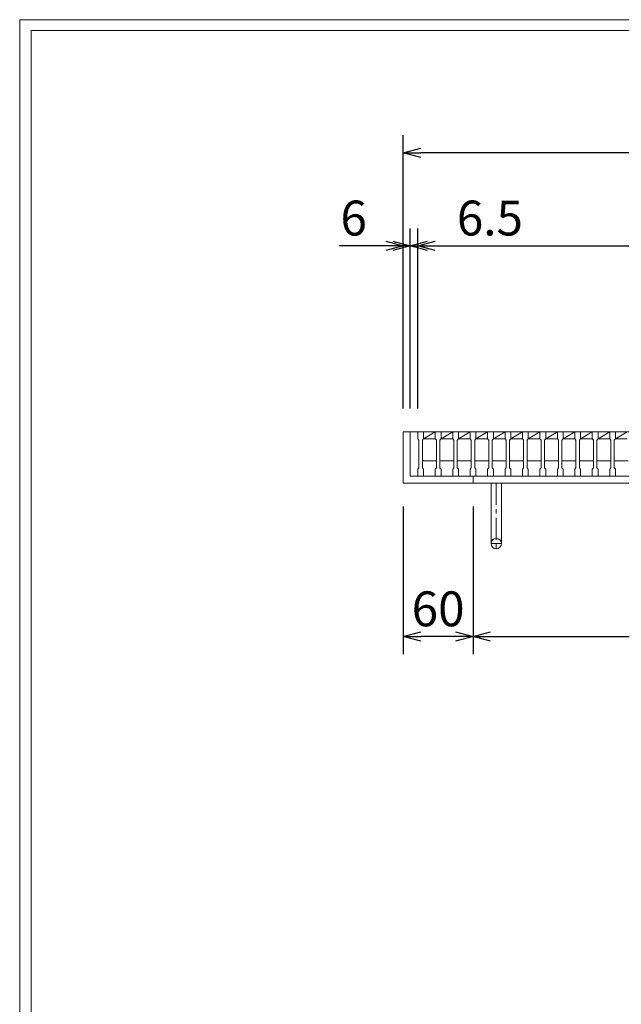
# Model space of a CAD drawing. Units: millimetres. Extents: x -180 to 2610, y -195 to 1778.
# Drawn here: x -180 to 337, y 931 to 1778 of the extents above; entities that cross this region are included whole.
import ezdxf

# ---------------------------------------------------------------- set-up
doc = ezdxf.new("R2010")
doc.units = ezdxf.units.MM
doc.linetypes.add('CENTER', pattern=[10, 6.25, -1.25, 1.25, -1.25])
for name, color, linetype, lineweight in [('受け枠', 3, 'Continuous', 9), ('寸法線', 2, 'Continuous', 9), ('本体', 7, 'Continuous', 13), ('枠寸法', 31, 'Continuous', 9)]:
    doc.layers.add(name, color=color, linetype=linetype, lineweight=lineweight)
doc.layers.add('外枠', color=7, linetype='Continuous')
doc.dimstyles.new('ISO-25', dxfattribs={"dimscale": 10, "dimtxt": 3, "dimasz": 1.5, "dimexe": 1.5, "dimexo": 2, "dimgap": 0.5, "dimtad": 1, "dimdsep": 46, "dimtxsty": 'Standard', "dimblk": 'OPEN30', "dimcen": 2.5, "dimadec": 0, "dimazin": 0, "dimtfac": 1, "dimtmove": 0, "dimatfit": 0, "dimldrblk": 'OPEN30', "dimfxl": 1, "dimarcsym": 0})

# ---------------------------------------------------------------- blocks, each defined once
blk = doc.blocks.new('_Open30')
at = {"color": 0, "linetype": 'ByBlock', "lineweight": -2}
for p, q in [((-1, 0.268), (0, 0)), ((0, 0), (-1, -0.268)), ((0, 0), (-1, 0))]:
    blk.add_line(p, q, dxfattribs=at)
blk = doc.blocks.new('*D9')
at = {"layer": 'Defpoints', "color": 0, "ltscale": 3}
for p in [(149.89, 1663.45), (149.89, 1423.45), (719.89, 1423.45)]:
    blk.add_point(p, dxfattribs=at)
at = {"layer": '枠寸法', "color": 0, "lineweight": -2, "ltscale": 3}
for p, q in [((149.89, 1443.45), (149.89, 1678.45)), ((719.89, 1443.45), (719.89, 1678.45)), ((704.89, 1663.45), (164.89, 1663.45))]:
    blk.add_line(p, q, dxfattribs=at)
at = {"layer": '枠寸法', "color": 0, "lineweight": -2, "ltscale": 3, "xscale": 15, "yscale": 15, "zscale": 15, "rotation": 180}
blk.add_blockref('_Open30', (149.89, 1663.45), dxfattribs=at)
at = {"layer": '枠寸法', "color": 0, "lineweight": -2, "ltscale": 3, "xscale": 15, "yscale": 15, "zscale": 15}
blk.add_blockref('_Open30', (719.89, 1663.45), dxfattribs=at)
at = {"layer": '枠寸法', "color": 0, "ltscale": 3, "insert": (434.89, 1683.45), "char_height": 30, "attachment_point": 5}
blk.add_mtext('570', dxfattribs=at)
blk = doc.blocks.new('*D10')
at = {"layer": 'Defpoints', "color": 0, "ltscale": 3}
for p in [(149.89, 1379.45), (209.89, 1379.45), (149.89, 1247.45)]:
    blk.add_point(p, dxfattribs=at)
at = {"layer": '枠寸法', "color": 0, "lineweight": -2, "ltscale": 3}
for p, q in [((149.89, 1359.45), (149.89, 1232.45)), ((209.89, 1359.45), (209.89, 1232.45)), ((194.89, 1247.45), (164.89, 1247.45))]:
    blk.add_line(p, q, dxfattribs=at)
at = {"layer": '枠寸法', "color": 0, "lineweight": -2, "ltscale": 3, "xscale": 15, "yscale": 15, "zscale": 15, "rotation": 180}
blk.add_blockref('_Open30', (149.89, 1247.45), dxfattribs=at)
at = {"layer": '枠寸法', "color": 0, "lineweight": -2, "ltscale": 3, "xscale": 15, "yscale": 15, "zscale": 15}
blk.add_blockref('_Open30', (209.89, 1247.45), dxfattribs=at)
at = {"layer": '枠寸法', "color": 0, "ltscale": 3, "insert": (179.89, 1267.45), "char_height": 30, "attachment_point": 5}
blk.add_mtext('60', dxfattribs=at)
blk = doc.blocks.new('*D11')
at = {"layer": 'Defpoints', "color": 0, "ltscale": 3}
for p in [(209.89, 1379.45), (659.89, 1379.45), (659.89, 1247.45)]:
    blk.add_point(p, dxfattribs=at)
at = {"layer": '枠寸法', "color": 0, "lineweight": -2, "ltscale": 3}
for p, q in [((209.89, 1359.45), (209.89, 1232.45)), ((659.89, 1359.45), (659.89, 1232.45)), ((224.89, 1247.45), (644.89, 1247.45))]:
    blk.add_line(p, q, dxfattribs=at)
at = {"layer": '枠寸法', "color": 0, "lineweight": -2, "ltscale": 3, "xscale": 15, "yscale": 15, "zscale": 15, "rotation": 180}
blk.add_blockref('_Open30', (209.89, 1247.45), dxfattribs=at)
at = {"layer": '枠寸法', "color": 0, "lineweight": -2, "ltscale": 3, "xscale": 15, "yscale": 15, "zscale": 15}
blk.add_blockref('_Open30', (659.89, 1247.45), dxfattribs=at)
at = {"layer": '枠寸法', "color": 0, "ltscale": 3, "insert": (434.89, 1267.45), "char_height": 30, "attachment_point": 5}
blk.add_mtext('450', dxfattribs=at)
blk = doc.blocks.new('*D14')
at = {"layer": 'Defpoints', "color": 0, "ltscale": 3}
for p in [(149.89, 1583.45), (149.89, 1423.45), (155.89, 1423.45)]:
    blk.add_point(p, dxfattribs=at)
at = {"layer": '枠寸法', "color": 0, "lineweight": -2, "ltscale": 3}
for p, q in [((149.89, 1443.45), (149.89, 1598.45)), ((155.89, 1443.45), (155.89, 1598.45)), ((134.89, 1583.45), (94.67, 1583.45)), ((155.89, 1583.45), (149.89, 1583.45)), ((170.89, 1583.45), (185.89, 1583.45))]:
    blk.add_line(p, q, dxfattribs=at)
at = {"layer": '枠寸法', "color": 0, "lineweight": -2, "ltscale": 3, "xscale": 15, "yscale": 15, "zscale": 15}
blk.add_blockref('_Open30', (149.89, 1583.45), dxfattribs=at)
at = {"layer": '枠寸法', "color": 0, "lineweight": -2, "ltscale": 3, "xscale": 15, "yscale": 15, "zscale": 15, "rotation": 180}
blk.add_blockref('_Open30', (155.89, 1583.45), dxfattribs=at)
at = {"layer": '枠寸法', "color": 0, "ltscale": 3, "insert": (107.28, 1603.45), "char_height": 30, "attachment_point": 5}
blk.add_mtext('6', dxfattribs=at)
blk = doc.blocks.new('*D29')
at = {"layer": 'Defpoints', "color": 0, "ltscale": 3}
for p in [(162.39, 1583.45), (155.89, 1423.45), (162.39, 1423.45)]:
    blk.add_point(p, dxfattribs=at)
at = {"layer": '枠寸法', "color": 0, "lineweight": -2, "ltscale": 3}
for p, q in [((155.89, 1443.45), (155.89, 1598.45)), ((162.39, 1443.45), (162.39, 1598.45)), ((140.89, 1583.45), (125.89, 1583.45)), ((155.89, 1583.45), (162.39, 1583.45)), ((177.39, 1583.45), (256.46, 1583.45))]:
    blk.add_line(p, q, dxfattribs=at)
at = {"layer": '枠寸法', "color": 0, "lineweight": -2, "ltscale": 3, "xscale": 15, "yscale": 15, "zscale": 15}
blk.add_blockref('_Open30', (155.89, 1583.45), dxfattribs=at)
at = {"layer": '枠寸法', "color": 0, "lineweight": -2, "ltscale": 3, "xscale": 15, "yscale": 15, "zscale": 15, "rotation": 180}
blk.add_blockref('_Open30', (162.39, 1583.45), dxfattribs=at)
at = {"layer": '枠寸法', "color": 0, "ltscale": 3, "insert": (224.42, 1603.45), "char_height": 30, "attachment_point": 5}
blk.add_mtext('6.5', dxfattribs=at)
blk = doc.blocks.new('*D30')
at = {"layer": 'Defpoints', "color": 0, "ltscale": 3}
for p in [(707.39, 1583.45), (162.39, 1423.45), (707.39, 1423.45)]:
    blk.add_point(p, dxfattribs=at)
at = {"layer": '寸法線', "color": 0, "lineweight": -2, "ltscale": 3}
for p, q in [((162.39, 1443.45), (162.39, 1598.45)), ((707.39, 1443.45), (707.39, 1598.45)), ((177.39, 1583.45), (692.39, 1583.45))]:
    blk.add_line(p, q, dxfattribs=at)
at = {"layer": '寸法線', "color": 0, "lineweight": -2, "ltscale": 3, "xscale": 15, "yscale": 15, "zscale": 15, "rotation": 180}
blk.add_blockref('_Open30', (162.39, 1583.45), dxfattribs=at)
at = {"layer": '寸法線', "color": 0, "lineweight": -2, "ltscale": 3, "xscale": 15, "yscale": 15, "zscale": 15}
blk.add_blockref('_Open30', (707.39, 1583.45), dxfattribs=at)
at = {"layer": '寸法線', "color": 0, "ltscale": 3, "insert": (434.89, 1603.45), "char_height": 30, "attachment_point": 5}
blk.add_mtext('545', dxfattribs=at)

msp = doc.modelspace()

# ---------------------------------------------------------------- linework, layer by layer
at = {"layer": '受け枠', "ltscale": 3}
for p, q in [((149.894, 1423.452), (149.894, 1379.452)), ((149.894, 1423.452), (719.894, 1423.452)), ((155.894, 1423.452), (155.894, 1385.452)), ((155.894, 1385.452), (713.894, 1385.452)), ((209.894, 1385.452), (209.894, 1379.452)), ((149.894, 1379.452), (719.894, 1379.452)), ((225.394, 1379.452), (225.394, 1327.452)), ((225.394, 1379.452), (234.394, 1379.452)), ((234.394, 1379.452), (234.394, 1327.452))]:
    msp.add_line(p, q, dxfattribs=at)
at = {"layer": '受け枠', "linetype": 'CENTER', "ltscale": 3}
for p, q in [((229.894, 1379.452), (229.894, 1322.952)), ((234.394, 1327.452), (225.394, 1327.452))]:
    msp.add_line(p, q, dxfattribs=at)
at = {"layer": '受け枠', "ltscale": 3}
msp.add_circle((229.894, 1327.452), 4.5, dxfattribs=at)
at = {"layer": '外枠', "lineweight": 9, "ltscale": 80}
for p in [(2609.622, 1777.869), (-179.889, -195.4)]:
    msp.add_line(p, (-179.889, 1777.869), dxfattribs=at)
at = {"layer": '外枠', "lineweight": 9, "ltscale": 100}
for q in [(2600.231, 1768.477), (-169.889, -185.4)]:
    msp.add_line((-169.889, 1768.477), q, dxfattribs=at)
at = {"layer": '本体', "linetype": 'Continuous'}
for p, q in [((162.394, 1423.452), (177.394, 1423.452)), ((177.394, 1423.452), (182.394, 1423.452)), ((192.394, 1423.452), (197.394, 1423.452)), ((207.394, 1423.452), (212.394, 1423.452)), ((222.394, 1423.452), (227.394, 1423.452)), ((237.394, 1423.452), (242.394, 1423.452)), ((252.394, 1423.452), (257.394, 1423.452)), ((267.394, 1423.452), (272.394, 1423.452)), ((282.394, 1423.452), (287.394, 1423.452)), ((297.394, 1423.452), (302.394, 1423.452)), ((312.394, 1423.452), (317.394, 1423.452)), ((327.394, 1423.452), (332.394, 1423.452)), ((167.394, 1417.452), (177.394, 1417.452)), ((182.394, 1417.452), (192.394, 1417.452)), ((197.394, 1417.452), (207.394, 1417.452)), ((212.394, 1417.452), (222.394, 1417.452)), ((227.394, 1417.452), (237.394, 1417.452)), ((242.394, 1417.452), (252.394, 1417.452)), ((257.394, 1417.452), (267.394, 1417.452)), ((272.394, 1417.452), (282.394, 1417.452)), ((287.394, 1417.452), (297.394, 1417.452)), ((302.394, 1417.452), (312.394, 1417.452)), ((317.394, 1417.452), (327.394, 1417.452)), ((332.394, 1417.452), (342.394, 1417.452)), ((166.394, 1398.452), (178.394, 1398.452)), ((181.394, 1398.452), (193.394, 1398.452)), ((196.394, 1398.452), (208.394, 1398.452)), ((211.394, 1398.452), (223.394, 1398.452)), ((226.394, 1398.452), (238.394, 1398.452)), ((241.394, 1398.452), (253.394, 1398.452)), ((256.394, 1398.452), (268.394, 1398.452)), ((271.394, 1398.452), (283.394, 1398.452)), ((286.394, 1398.452), (298.394, 1398.452)), ((301.394, 1398.452), (313.394, 1398.452)), ((316.394, 1398.452), (328.394, 1398.452)), ((331.394, 1398.452), (343.394, 1398.452))]:
    msp.add_line(p, q, dxfattribs=at)
at = {"layer": '本体'}
for p, q in [((162.394, 1423.452), (167.394, 1423.452)), ((162.394, 1423.452), (162.394, 1417.452)), ((162.394, 1423.452), (167.394, 1423.452)), ((162.394, 1423.452), (162.394, 1417.452)), ((162.394, 1423.452), (167.394, 1423.452)), ((162.394, 1423.452), (162.394, 1417.452)), ((167.394, 1423.452), (167.394, 1417.452)), ((167.394, 1423.452), (167.394, 1417.452)), ((167.394, 1423.452), (167.394, 1417.452)), ((177.394, 1423.452), (182.394, 1423.452)), ((177.394, 1423.452), (177.394, 1417.452)), ((177.394, 1423.452), (182.394, 1423.452)), ((177.394, 1423.452), (177.394, 1417.452)), ((177.394, 1423.452), (182.394, 1423.452)), ((177.394, 1423.452), (177.394, 1417.452)), ((182.394, 1423.452), (182.394, 1417.452)), ((182.394, 1423.452), (182.394, 1417.452)), ((182.394, 1423.452), (182.394, 1417.452)), ((192.394, 1423.452), (192.394, 1417.452)), ((192.394, 1423.452), (197.394, 1423.452)), ((192.394, 1423.452), (192.394, 1417.452)), ((192.394, 1423.452), (197.394, 1423.452)), ((192.394, 1423.452), (192.394, 1417.452)), ((192.394, 1423.452), (197.394, 1423.452)), ((197.394, 1423.452), (197.394, 1417.452)), ((197.394, 1423.452), (197.394, 1417.452)), ((197.394, 1423.452), (197.394, 1417.452)), ((207.394, 1423.452), (207.394, 1417.452)), ((207.394, 1423.452), (212.394, 1423.452)), ((207.394, 1423.452), (207.394, 1417.452)), ((207.394, 1423.452), (212.394, 1423.452)), ((207.394, 1423.452), (207.394, 1417.452)), ((207.394, 1423.452), (212.394, 1423.452)), ((212.394, 1423.452), (212.394, 1417.452)), ((212.394, 1423.452), (212.394, 1417.452)), ((212.394, 1423.452), (212.394, 1417.452)), ((222.394, 1423.452), (222.394, 1417.452)), ((222.394, 1423.452), (227.394, 1423.452)), ((222.394, 1423.452), (222.394, 1417.452)), ((222.394, 1423.452), (227.394, 1423.452)), ((222.394, 1423.452), (222.394, 1417.452)), ((222.394, 1423.452), (227.394, 1423.452)), ((227.394, 1423.452), (227.394, 1417.452)), ((227.394, 1423.452), (227.394, 1417.452)), ((227.394, 1423.452), (227.394, 1417.452)), ((237.394, 1423.452), (237.394, 1417.452)), ((237.394, 1423.452), (242.394, 1423.452)), ((237.394, 1423.452), (237.394, 1417.452)), ((237.394, 1423.452), (242.394, 1423.452)), ((237.394, 1423.452), (237.394, 1417.452)), ((237.394, 1423.452), (242.394, 1423.452)), ((242.394, 1423.452), (242.394, 1417.452)), ((242.394, 1423.452), (242.394, 1417.452)), ((242.394, 1423.452), (242.394, 1417.452)), ((252.394, 1423.452), (252.394, 1417.452)), ((252.394, 1423.452), (257.394, 1423.452)), ((252.394, 1423.452), (252.394, 1417.452)), ((252.394, 1423.452), (257.394, 1423.452)), ((252.394, 1423.452), (252.394, 1417.452)), ((252.394, 1423.452), (257.394, 1423.452)), ((257.394, 1423.452), (257.394, 1417.452)), ((257.394, 1423.452), (257.394, 1417.452)), ((257.394, 1423.452), (257.394, 1417.452)), ((267.394, 1423.452), (267.394, 1417.452)), ((267.394, 1423.452), (272.394, 1423.452)), ((267.394, 1423.452), (267.394, 1417.452)), ((267.394, 1423.452), (272.394, 1423.452)), ((267.394, 1423.452), (267.394, 1417.452)), ((267.394, 1423.452), (272.394, 1423.452)), ((272.394, 1423.452), (272.394, 1417.452)), ((272.394, 1423.452), (272.394, 1417.452)), ((272.394, 1423.452), (272.394, 1417.452)), ((282.394, 1423.452), (282.394, 1417.452)), ((282.394, 1423.452), (287.394, 1423.452)), ((282.394, 1423.452), (282.394, 1417.452)), ((282.394, 1423.452), (287.394, 1423.452)), ((282.394, 1423.452), (282.394, 1417.452)), ((282.394, 1423.452), (287.394, 1423.452)), ((287.394, 1423.452), (287.394, 1417.452)), ((287.394, 1423.452), (287.394, 1417.452)), ((287.394, 1423.452), (287.394, 1417.452)), ((297.394, 1423.452), (297.394, 1417.452)), ((297.394, 1423.452), (302.394, 1423.452)), ((297.394, 1423.452), (297.394, 1417.452)), ((297.394, 1423.452), (302.394, 1423.452)), ((297.394, 1423.452), (297.394, 1417.452)), ((297.394, 1423.452), (302.394, 1423.452)), ((302.394, 1423.452), (302.394, 1417.452)), ((302.394, 1423.452), (302.394, 1417.452)), ((302.394, 1423.452), (302.394, 1417.452)), ((312.394, 1423.452), (312.394, 1417.452)), ((312.394, 1423.452), (317.394, 1423.452)), ((312.394, 1423.452), (312.394, 1417.452)), ((312.394, 1423.452), (317.394, 1423.452)), ((312.394, 1423.452), (312.394, 1417.452)), ((312.394, 1423.452), (317.394, 1423.452)), ((317.394, 1423.452), (317.394, 1417.452)), ((317.394, 1423.452), (317.394, 1417.452)), ((317.394, 1423.452), (317.394, 1417.452)), ((327.394, 1423.452), (327.394, 1417.452)), ((327.394, 1423.452), (332.394, 1423.452)), ((327.394, 1423.452), (327.394, 1417.452)), ((327.394, 1423.452), (332.394, 1423.452)), ((327.394, 1423.452), (327.394, 1417.452)), ((327.394, 1423.452), (332.394, 1423.452)), ((332.394, 1423.452), (332.394, 1417.452)), ((332.394, 1423.452), (332.394, 1417.452)), ((332.394, 1423.452), (332.394, 1417.452)), ((162.394, 1417.452), (163.394, 1416.452)), ((162.394, 1417.452), (163.394, 1416.452)), ((162.394, 1417.452), (163.394, 1416.452)), ((163.394, 1416.452), (163.394, 1392.452)), ((163.394, 1416.452), (163.394, 1392.452)), ((163.394, 1416.452), (163.394, 1392.452)), ((167.394, 1417.452), (166.394, 1416.452)), ((167.394, 1417.452), (166.394, 1416.452)), ((167.394, 1417.452), (166.394, 1416.452)), ((166.394, 1416.452), (166.394, 1392.452)), ((166.394, 1416.452), (166.394, 1392.452)), ((166.394, 1416.452), (166.394, 1392.452)), ((177.394, 1417.452), (178.394, 1416.452)), ((177.394, 1417.452), (178.394, 1416.452)), ((177.394, 1417.452), (178.394, 1416.452)), ((178.394, 1416.452), (178.394, 1392.452)), ((178.394, 1416.452), (178.394, 1392.452)), ((178.394, 1416.452), (178.394, 1392.452)), ((182.394, 1417.452), (181.394, 1416.452)), ((182.394, 1417.452), (181.394, 1416.452)), ((182.394, 1417.452), (181.394, 1416.452)), ((181.394, 1416.452), (181.394, 1392.452)), ((181.394, 1416.452), (181.394, 1392.452)), ((181.394, 1416.452), (181.394, 1392.452)), ((192.394, 1417.452), (193.394, 1416.452)), ((192.394, 1417.452), (193.394, 1416.452)), ((192.394, 1417.452), (193.394, 1416.452)), ((193.394, 1416.452), (193.394, 1392.452)), ((193.394, 1416.452), (193.394, 1392.452)), ((193.394, 1416.452), (193.394, 1392.452)), ((197.394, 1417.452), (196.394, 1416.452)), ((197.394, 1417.452), (196.394, 1416.452)), ((197.394, 1417.452), (196.394, 1416.452)), ((196.394, 1416.452), (196.394, 1392.452)), ((196.394, 1416.452), (196.394, 1392.452)), ((196.394, 1416.452), (196.394, 1392.452)), ((207.394, 1417.452), (208.394, 1416.452)), ((207.394, 1417.452), (208.394, 1416.452)), ((207.394, 1417.452), (208.394, 1416.452)), ((208.394, 1416.452), (208.394, 1392.452)), ((208.394, 1416.452), (208.394, 1392.452)), ((208.394, 1416.452), (208.394, 1392.452)), ((212.394, 1417.452), (211.394, 1416.452)), ((212.394, 1417.452), (211.394, 1416.452)), ((212.394, 1417.452), (211.394, 1416.452)), ((211.394, 1416.452), (211.394, 1392.452)), ((211.394, 1416.452), (211.394, 1392.452)), ((211.394, 1416.452), (211.394, 1392.452)), ((222.394, 1417.452), (223.394, 1416.452)), ((222.394, 1417.452), (223.394, 1416.452)), ((222.394, 1417.452), (223.394, 1416.452)), ((223.394, 1416.452), (223.394, 1392.452)), ((223.394, 1416.452), (223.394, 1392.452)), ((223.394, 1416.452), (223.394, 1392.452)), ((227.394, 1417.452), (226.394, 1416.452)), ((227.394, 1417.452), (226.394, 1416.452)), ((227.394, 1417.452), (226.394, 1416.452)), ((226.394, 1416.452), (226.394, 1392.452)), ((226.394, 1416.452), (226.394, 1392.452)), ((226.394, 1416.452), (226.394, 1392.452)), ((237.394, 1417.452), (238.394, 1416.452)), ((237.394, 1417.452), (238.394, 1416.452)), ((237.394, 1417.452), (238.394, 1416.452)), ((238.394, 1416.452), (238.394, 1392.452)), ((238.394, 1416.452), (238.394, 1392.452)), ((238.394, 1416.452), (238.394, 1392.452)), ((242.394, 1417.452), (241.394, 1416.452)), ((242.394, 1417.452), (241.394, 1416.452)), ((242.394, 1417.452), (241.394, 1416.452)), ((241.394, 1416.452), (241.394, 1392.452)), ((241.394, 1416.452), (241.394, 1392.452)), ((241.394, 1416.452), (241.394, 1392.452)), ((252.394, 1417.452), (253.394, 1416.452)), ((252.394, 1417.452), (253.394, 1416.452)), ((252.394, 1417.452), (253.394, 1416.452)), ((253.394, 1416.452), (253.394, 1392.452)), ((253.394, 1416.452), (253.394, 1392.452)), ((253.394, 1416.452), (253.394, 1392.452)), ((257.394, 1417.452), (256.394, 1416.452)), ((257.394, 1417.452), (256.394, 1416.452)), ((257.394, 1417.452), (256.394, 1416.452)), ((256.394, 1416.452), (256.394, 1392.452)), ((256.394, 1416.452), (256.394, 1392.452)), ((256.394, 1416.452), (256.394, 1392.452)), ((267.394, 1417.452), (268.394, 1416.452)), ((267.394, 1417.452), (268.394, 1416.452)), ((267.394, 1417.452), (268.394, 1416.452)), ((268.394, 1416.452), (268.394, 1392.452)), ((268.394, 1416.452), (268.394, 1392.452)), ((268.394, 1416.452), (268.394, 1392.452)), ((272.394, 1417.452), (271.394, 1416.452)), ((272.394, 1417.452), (271.394, 1416.452)), ((272.394, 1417.452), (271.394, 1416.452)), ((271.394, 1416.452), (271.394, 1392.452)), ((271.394, 1416.452), (271.394, 1392.452)), ((271.394, 1416.452), (271.394, 1392.452)), ((282.394, 1417.452), (283.394, 1416.452)), ((282.394, 1417.452), (283.394, 1416.452)), ((282.394, 1417.452), (283.394, 1416.452)), ((283.394, 1416.452), (283.394, 1392.452)), ((283.394, 1416.452), (283.394, 1392.452)), ((283.394, 1416.452), (283.394, 1392.452)), ((287.394, 1417.452), (286.394, 1416.452)), ((287.394, 1417.452), (286.394, 1416.452)), ((287.394, 1417.452), (286.394, 1416.452)), ((286.394, 1416.452), (286.394, 1392.452)), ((286.394, 1416.452), (286.394, 1392.452)), ((286.394, 1416.452), (286.394, 1392.452)), ((297.394, 1417.452), (298.394, 1416.452)), ((297.394, 1417.452), (298.394, 1416.452)), ((297.394, 1417.452), (298.394, 1416.452)), ((298.394, 1416.452), (298.394, 1392.452)), ((298.394, 1416.452), (298.394, 1392.452)), ((298.394, 1416.452), (298.394, 1392.452)), ((302.394, 1417.452), (301.394, 1416.452)), ((302.394, 1417.452), (301.394, 1416.452)), ((302.394, 1417.452), (301.394, 1416.452)), ((301.394, 1416.452), (301.394, 1392.452)), ((301.394, 1416.452), (301.394, 1392.452)), ((301.394, 1416.452), (301.394, 1392.452)), ((312.394, 1417.452), (313.394, 1416.452)), ((312.394, 1417.452), (313.394, 1416.452)), ((312.394, 1417.452), (313.394, 1416.452)), ((313.394, 1416.452), (313.394, 1392.452)), ((313.394, 1416.452), (313.394, 1392.452)), ((313.394, 1416.452), (313.394, 1392.452)), ((317.394, 1417.452), (316.394, 1416.452)), ((317.394, 1417.452), (316.394, 1416.452)), ((317.394, 1417.452), (316.394, 1416.452)), ((316.394, 1416.452), (316.394, 1392.452)), ((316.394, 1416.452), (316.394, 1392.452)), ((316.394, 1416.452), (316.394, 1392.452)), ((327.394, 1417.452), (328.394, 1416.452)), ((327.394, 1417.452), (328.394, 1416.452)), ((327.394, 1417.452), (328.394, 1416.452)), ((328.394, 1416.452), (328.394, 1392.452)), ((328.394, 1416.452), (328.394, 1392.452)), ((328.394, 1416.452), (328.394, 1392.452)), ((332.394, 1417.452), (331.394, 1416.452)), ((332.394, 1417.452), (331.394, 1416.452)), ((332.394, 1417.452), (331.394, 1416.452)), ((331.394, 1416.452), (331.394, 1392.452)), ((331.394, 1416.452), (331.394, 1392.452)), ((331.394, 1416.452), (331.394, 1392.452)), ((162.394, 1391.452), (163.394, 1392.452)), ((162.394, 1391.452), (163.394, 1392.452)), ((162.394, 1391.452), (163.394, 1392.452)), ((162.394, 1385.452), (162.394, 1391.452)), ((162.394, 1385.452), (162.394, 1391.452)), ((162.394, 1385.452), (162.394, 1391.452)), ((167.394, 1391.452), (166.394, 1392.452)), ((167.394, 1391.452), (166.394, 1392.452)), ((167.394, 1391.452), (166.394, 1392.452)), ((167.394, 1385.452), (167.394, 1391.452)), ((167.394, 1385.452), (167.394, 1391.452)), ((167.394, 1385.452), (167.394, 1391.452)), ((177.394, 1391.452), (178.394, 1392.452)), ((177.394, 1391.452), (178.394, 1392.452)), ((177.394, 1391.452), (178.394, 1392.452)), ((177.394, 1385.452), (177.394, 1391.452)), ((177.394, 1385.452), (177.394, 1391.452)), ((177.394, 1385.452), (177.394, 1391.452)), ((182.394, 1391.452), (181.394, 1392.452)), ((182.394, 1391.452), (181.394, 1392.452)), ((182.394, 1391.452), (181.394, 1392.452)), ((182.394, 1385.452), (182.394, 1391.452)), ((182.394, 1385.452), (182.394, 1391.452)), ((182.394, 1385.452), (182.394, 1391.452)), ((192.394, 1391.452), (193.394, 1392.452)), ((192.394, 1391.452), (193.394, 1392.452)), ((192.394, 1391.452), (193.394, 1392.452)), ((192.394, 1385.452), (192.394, 1391.452)), ((192.394, 1385.452), (192.394, 1391.452)), ((192.394, 1385.452), (192.394, 1391.452)), ((197.394, 1391.452), (196.394, 1392.452)), ((197.394, 1391.452), (196.394, 1392.452)), ((197.394, 1391.452), (196.394, 1392.452)), ((197.394, 1385.452), (197.394, 1391.452)), ((197.394, 1385.452), (197.394, 1391.452)), ((197.394, 1385.452), (197.394, 1391.452)), ((207.394, 1391.452), (208.394, 1392.452)), ((207.394, 1391.452), (208.394, 1392.452)), ((207.394, 1391.452), (208.394, 1392.452)), ((207.394, 1385.452), (207.394, 1391.452)), ((207.394, 1385.452), (207.394, 1391.452)), ((207.394, 1385.452), (207.394, 1391.452)), ((212.394, 1391.452), (211.394, 1392.452)), ((212.394, 1391.452), (211.394, 1392.452)), ((212.394, 1391.452), (211.394, 1392.452)), ((212.394, 1385.452), (212.394, 1391.452)), ((212.394, 1385.452), (212.394, 1391.452)), ((212.394, 1385.452), (212.394, 1391.452)), ((222.394, 1391.452), (223.394, 1392.452)), ((222.394, 1391.452), (223.394, 1392.452)), ((222.394, 1391.452), (223.394, 1392.452)), ((222.394, 1385.452), (222.394, 1391.452)), ((222.394, 1385.452), (222.394, 1391.452)), ((222.394, 1385.452), (222.394, 1391.452)), ((227.394, 1391.452), (226.394, 1392.452)), ((227.394, 1391.452), (226.394, 1392.452)), ((227.394, 1391.452), (226.394, 1392.452)), ((227.394, 1385.452), (227.394, 1391.452)), ((227.394, 1385.452), (227.394, 1391.452)), ((227.394, 1385.452), (227.394, 1391.452)), ((237.394, 1391.452), (238.394, 1392.452)), ((237.394, 1391.452), (238.394, 1392.452)), ((237.394, 1391.452), (238.394, 1392.452)), ((237.394, 1385.452), (237.394, 1391.452)), ((237.394, 1385.452), (237.394, 1391.452)), ((237.394, 1385.452), (237.394, 1391.452)), ((242.394, 1391.452), (241.394, 1392.452)), ((242.394, 1391.452), (241.394, 1392.452)), ((242.394, 1391.452), (241.394, 1392.452)), ((242.394, 1385.452), (242.394, 1391.452)), ((242.394, 1385.452), (242.394, 1391.452)), ((242.394, 1385.452), (242.394, 1391.452)), ((252.394, 1391.452), (253.394, 1392.452)), ((252.394, 1391.452), (253.394, 1392.452)), ((252.394, 1391.452), (253.394, 1392.452)), ((252.394, 1385.452), (252.394, 1391.452)), ((252.394, 1385.452), (252.394, 1391.452)), ((252.394, 1385.452), (252.394, 1391.452)), ((257.394, 1391.452), (256.394, 1392.452)), ((257.394, 1391.452), (256.394, 1392.452)), ((257.394, 1391.452), (256.394, 1392.452)), ((257.394, 1385.452), (257.394, 1391.452)), ((257.394, 1385.452), (257.394, 1391.452)), ((257.394, 1385.452), (257.394, 1391.452)), ((267.394, 1391.452), (268.394, 1392.452)), ((267.394, 1391.452), (268.394, 1392.452)), ((267.394, 1391.452), (268.394, 1392.452)), ((267.394, 1385.452), (267.394, 1391.452)), ((267.394, 1385.452), (267.394, 1391.452)), ((267.394, 1385.452), (267.394, 1391.452)), ((272.394, 1391.452), (271.394, 1392.452)), ((272.394, 1391.452), (271.394, 1392.452)), ((272.394, 1391.452), (271.394, 1392.452)), ((272.394, 1385.452), (272.394, 1391.452)), ((272.394, 1385.452), (272.394, 1391.452)), ((272.394, 1385.452), (272.394, 1391.452)), ((282.394, 1391.452), (283.394, 1392.452)), ((282.394, 1391.452), (283.394, 1392.452)), ((282.394, 1391.452), (283.394, 1392.452)), ((282.394, 1385.452), (282.394, 1391.452)), ((282.394, 1385.452), (282.394, 1391.452)), ((282.394, 1385.452), (282.394, 1391.452)), ((287.394, 1391.452), (286.394, 1392.452)), ((287.394, 1391.452), (286.394, 1392.452)), ((287.394, 1391.452), (286.394, 1392.452)), ((287.394, 1385.452), (287.394, 1391.452)), ((287.394, 1385.452), (287.394, 1391.452)), ((287.394, 1385.452), (287.394, 1391.452)), ((297.394, 1391.452), (298.394, 1392.452)), ((297.394, 1391.452), (298.394, 1392.452)), ((297.394, 1391.452), (298.394, 1392.452)), ((297.394, 1385.452), (297.394, 1391.452)), ((297.394, 1385.452), (297.394, 1391.452)), ((297.394, 1385.452), (297.394, 1391.452)), ((302.394, 1391.452), (301.394, 1392.452)), ((302.394, 1391.452), (301.394, 1392.452)), ((302.394, 1391.452), (301.394, 1392.452)), ((302.394, 1385.452), (302.394, 1391.452)), ((302.394, 1385.452), (302.394, 1391.452)), ((302.394, 1385.452), (302.394, 1391.452)), ((312.394, 1391.452), (313.394, 1392.452)), ((312.394, 1391.452), (313.394, 1392.452)), ((312.394, 1391.452), (313.394, 1392.452)), ((312.394, 1385.452), (312.394, 1391.452)), ((312.394, 1385.452), (312.394, 1391.452)), ((312.394, 1385.452), (312.394, 1391.452)), ((317.394, 1391.452), (316.394, 1392.452)), ((317.394, 1391.452), (316.394, 1392.452)), ((317.394, 1391.452), (316.394, 1392.452)), ((317.394, 1385.452), (317.394, 1391.452)), ((317.394, 1385.452), (317.394, 1391.452)), ((317.394, 1385.452), (317.394, 1391.452)), ((327.394, 1391.452), (328.394, 1392.452)), ((327.394, 1391.452), (328.394, 1392.452)), ((327.394, 1391.452), (328.394, 1392.452)), ((327.394, 1385.452), (327.394, 1391.452)), ((327.394, 1385.452), (327.394, 1391.452)), ((327.394, 1385.452), (327.394, 1391.452)), ((332.394, 1391.452), (331.394, 1392.452)), ((332.394, 1391.452), (331.394, 1392.452)), ((332.394, 1391.452), (331.394, 1392.452)), ((332.394, 1385.452), (332.394, 1391.452)), ((332.394, 1385.452), (332.394, 1391.452)), ((332.394, 1385.452), (332.394, 1391.452)), ((162.394, 1385.452), (167.394, 1385.452)), ((162.394, 1385.452), (167.394, 1385.452)), ((162.394, 1385.452), (167.394, 1385.452)), ((177.394, 1385.452), (182.394, 1385.452)), ((177.394, 1385.452), (182.394, 1385.452)), ((177.394, 1385.452), (182.394, 1385.452)), ((192.394, 1385.452), (197.394, 1385.452)), ((192.394, 1385.452), (197.394, 1385.452)), ((192.394, 1385.452), (197.394, 1385.452)), ((207.394, 1385.452), (212.394, 1385.452)), ((207.394, 1385.452), (212.394, 1385.452)), ((207.394, 1385.452), (212.394, 1385.452)), ((222.394, 1385.452), (227.394, 1385.452)), ((222.394, 1385.452), (227.394, 1385.452)), ((222.394, 1385.452), (227.394, 1385.452)), ((237.394, 1385.452), (242.394, 1385.452)), ((237.394, 1385.452), (242.394, 1385.452)), ((237.394, 1385.452), (242.394, 1385.452)), ((252.394, 1385.452), (257.394, 1385.452)), ((252.394, 1385.452), (257.394, 1385.452)), ((252.394, 1385.452), (257.394, 1385.452)), ((267.394, 1385.452), (272.394, 1385.452)), ((267.394, 1385.452), (272.394, 1385.452)), ((267.394, 1385.452), (272.394, 1385.452)), ((282.394, 1385.452), (287.394, 1385.452)), ((282.394, 1385.452), (287.394, 1385.452)), ((282.394, 1385.452), (287.394, 1385.452)), ((297.394, 1385.452), (302.394, 1385.452)), ((297.394, 1385.452), (302.394, 1385.452)), ((297.394, 1385.452), (302.394, 1385.452)), ((312.394, 1385.452), (317.394, 1385.452)), ((312.394, 1385.452), (317.394, 1385.452)), ((312.394, 1385.452), (317.394, 1385.452)), ((327.394, 1385.452), (332.394, 1385.452)), ((327.394, 1385.452), (332.394, 1385.452)), ((327.394, 1385.452), (332.394, 1385.452))]:
    msp.add_line(p, q, dxfattribs=at)
at = {"layer": '本体', "ltscale": 3}
for p, q in [((167.394, 1417.452), (177.394, 1423.452)), ((182.394, 1417.452), (192.394, 1423.452)), ((197.394, 1417.452), (207.394, 1423.452)), ((212.394, 1417.452), (222.394, 1423.452)), ((227.394, 1417.452), (237.394, 1423.452)), ((242.394, 1417.452), (252.394, 1423.452)), ((257.394, 1417.452), (267.394, 1423.452)), ((272.394, 1417.452), (282.394, 1423.452)), ((287.394, 1417.452), (297.394, 1423.452)), ((302.394, 1417.452), (312.394, 1423.452)), ((317.394, 1417.452), (327.394, 1423.452)), ((332.394, 1417.452), (342.394, 1423.452))]:
    msp.add_line(p, q, dxfattribs=at)

# ---------------------------------------------------------------- dimensions: what is measured, and where the dimension line sits
at = {"layer": '寸法線', "ltscale": 3}
dim = msp.add_linear_dim(base=(707.394, 1583.452), p1=(162.394, 1423.452), p2=(707.394, 1423.452), dimstyle='ISO-25', dxfattribs=at)
dim.commit()
dim.dimension.update_dxf_attribs({"geometry": '*D30', "text_midpoint": (434.894, 1603.452)})
at = {"layer": '枠寸法', "ltscale": 3}
for base, p1, p2, picture, middle in [((149.894, 1663.452), (719.894, 1423.452), (149.894, 1423.452), '*D9', (434.894, 1683.452)), ((149.894, 1583.452), (155.894, 1423.452), (149.894, 1423.452), '*D14', (107.28, 1603.452)), ((162.394, 1583.452), (155.894, 1423.452), (162.394, 1423.452), '*D29', (224.425, 1603.452)), ((149.894, 1247.452), (209.894, 1379.452), (149.894, 1379.452), '*D10', (179.894, 1267.452)), ((659.894, 1247.452), (209.894, 1379.452), (659.894, 1379.452), '*D11', (434.894, 1267.452))]:
    dim = msp.add_linear_dim(base=base, p1=p1, p2=p2, dimstyle='ISO-25', dxfattribs=at)
    dim.commit()
    dim.dimension.update_dxf_attribs({"geometry": picture, "text_midpoint": middle})

doc.saveas('drawing.dxf')
